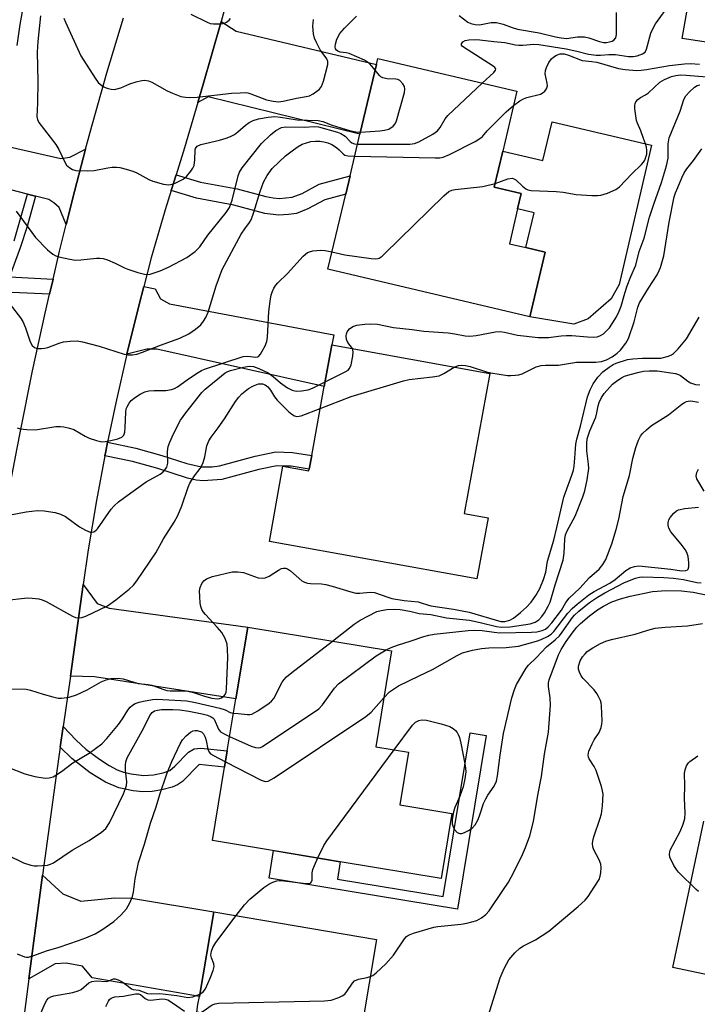
# Model space of a CAD drawing. Units: inches. Extents: x 1291759 to 1297759, y 477452 to 481452.
# Drawn here: x 1294116 to 1294288, y 478897 to 479148 of the extents above; entities that cross this region are included whole.
import ezdxf

# ---------------------------------------------------------------- set-up
doc = ezdxf.new("R2010")
doc.units = ezdxf.units.IN
doc.header["$MEASUREMENT"] = 0
for name, color, linetype in [('BLDG-Footprint', 5, 'Continuous'), ('CULTRL-Pad', 6, 'Continuous'), ('TRANS-Driveway', 251, 'Continuous'), ('TRANS-Non Street Sidewalk', 7, 'Continuous'), ('TRANS-Road', 130, 'Continuous'), ('Undefined', 1, 'Continuous')]:
    doc.layers.add(name, color=color, linetype=linetype)

msp = doc.modelspace()

# ---------------------------------------------------------------- linework, layer by layer
at = {"layer": 'BLDG-Footprint'}
for points, elevation in [([(1294249.71, 479088.79), (1294245.8, 479072.33), (1294194.36, 479084.52), (1294198.88, 479103.59), (1294199.99, 479108.26), (1294202.51, 479118.9), (1294206.72, 479136.66), (1294207.08, 479138.19), (1294242.49, 479129.8), (1294238.88, 479114.58), (1294236.7, 479105.37), (1294243.6, 479103.73), (1294242.68, 479099.86), (1294240.57, 479090.96), (1294244.75, 479089.97)], 269.14), ([(1294235.56, 479057.89), (1294229.09, 479022.22), (1294235.14, 479021.13), (1294232.31, 479005.54), (1294179.43, 479015.12), (1294182.89, 479034.29), (1294189.51, 479033.06), (1294189.59, 479033.51), (1294190.22, 479036.97), (1294193.41, 479054.58), (1294195.33, 479065.18)], 274.45), ([(1294225.95, 478945.74), (1294223.22, 478929.24), (1294197.51, 478933.49), (1294193.44, 478934.16), (1294164.93, 478938.87), (1294168.02, 478957.58), (1294168.7, 478961.7), (1294170.89, 478974.95), (1294173.92, 478993.26), (1294210.56, 478987.21), (1294206.52, 478962.76), (1294214.89, 478961.38), (1294212.67, 478947.94)], 281.91), ([(1294213.5, 478876.26), (1294210.86, 478860.75), (1294168.91, 478867.88), (1294172.3, 478887.81), (1294167.79, 478888.57), (1294168.68, 478893.81), (1294166.48, 478894.18), (1294160.92, 478895.13), (1294161.25, 478897.08), (1294161.6, 478899.13), (1294165.27, 478920.71), (1294206.74, 478913.66), (1294202.95, 478891.37), (1294207.67, 478890.57), (1294205.47, 478877.62)], 286.66)]:
    msp.add_lwpolyline(points, close=True, dxfattribs=dict(at, elevation=elevation))
at = {"layer": 'CULTRL-Pad'}
msp.add_lwpolyline([(1294276.81, 479116.04), (1294268.52, 479080.6), (1294266.46, 479076.89), (1294260.6, 479071.79), (1294257, 479070.45), (1294245.8, 479072.33), (1294249.71, 479088.79), (1294244.75, 479089.97), (1294246.86, 479098.86), (1294242.68, 479099.85), (1294243.6, 479103.73), (1294236.7, 479105.37), (1294238.88, 479114.58), (1294249.11, 479112.16), (1294251.46, 479122.05)], close=True, dxfattribs=at)
msp.add_polyline3d([(1294293.01, 479190.87, 0), (1294321, 479187, 0), (1294314.11, 479138.77, 0), (1294284.62, 479143.29, 0)], close=True, dxfattribs=at)
msp.add_polyline3d([(1294301.18, 478902.53, 0), (1294282.19, 478906.55, 0), (1294290.08, 478943.8, 0)], dxfattribs=at)
at = {"layer": 'TRANS-Driveway'}
for points in [[(1294161.25, 479126.97), (1294162.52, 479131.29), (1294167.08, 479147.21), (1294167.19, 479147.61), (1294171.02, 479145.09), (1294206.72, 479136.66), (1294202.51, 479118.9), (1294163.86, 479128.42)], [(1294132.63, 479115.03), (1294129.81, 479104.26), (1294127.68, 479095.87), (1294125.93, 479100.17), (1294124.57, 479101.37), (1294123.29, 479102.21), (1294119.84, 479103.1), (1294117.85, 479103.62), (1294084.09, 479112.35), (1294085.9, 479121.84), (1294126.29, 479112.66), (1294128.63, 479113.04)], [(1294143.09, 479062.79), (1294146.15, 479075.11), (1294147.42, 479080.04), (1294150.39, 479079.44), (1294151.72, 479076.92), (1294153.97, 479075.61), (1294195.87, 479067.77), (1294195.33, 479065.18), (1294193.41, 479054.58), (1294150.8, 479064.1), (1294148.26, 479064.09)], [(1294128.76, 478980.74), (1294132.02, 479004.13), (1294135.55, 478999.29), (1294138.61, 478998.11), (1294173.92, 478993.26), (1294170.89, 478974.95), (1294134.88, 478980.56)], [(1294118.18, 478903.68), (1294120.7, 478923.01), (1294121.65, 478930.08), (1294126.87, 478925.33), (1294131.42, 478923.45), (1294140.09, 478924.24), (1294144.32, 478924.18), (1294165.27, 478920.71), (1294161.6, 478899.13), (1294134.26, 478903.87), (1294131.8, 478906.83), (1294127.68, 478907.65), (1294124.88, 478907.45)]]:
    msp.add_lwpolyline(points, close=True, dxfattribs=at)
at = {"layer": 'TRANS-Non Street Sidewalk'}
for points in [[(1294154.4, 479104.51), (1294155.66, 479108.55), (1294161.87, 479106.68), (1294171.24, 479104.94), (1294178.51, 479102.97), (1294180.37, 479102.62), (1294182.06, 479102.52), (1294185.22, 479102.83), (1294187.77, 479103.8), (1294192.11, 479106.17), (1294199.99, 479108.26), (1294198.88, 479103.59), (1294193.54, 479102.18), (1294189.23, 479099.83), (1294186.39, 479098.69), (1294184.32, 479098.38), (1294181.8, 479098.24), (1294178.29, 479098.7), (1294170.39, 479100.79), (1294160.87, 479102.57)], [(1294137.54, 479036.95), (1294137.74, 479037.98), (1294138.23, 479040.4), (1294145.43, 479038.9), (1294152.04, 479037.01), (1294158.4, 479034.95), (1294162.14, 479034.11), (1294164.83, 479034.13), (1294166.76, 479034.33), (1294175.86, 479036.86), (1294181.09, 479037.89), (1294185.34, 479037.77), (1294190.22, 479036.98), (1294189.59, 479033.51), (1294184.96, 479034.27), (1294182.89, 479034.29), (1294181.36, 479034.38), (1294176.73, 479033.44), (1294167.36, 479030.86), (1294162.58, 479030.56), (1294160.8, 479030.75), (1294158.6, 479031.24), (1294151.01, 479033.65), (1294144.55, 479035.49)], [(1294126.17, 478962.66), (1294126.92, 478967.92), (1294130.22, 478964.47), (1294132.67, 478962.19), (1294136.2, 478959.58), (1294138.6, 478958.02), (1294140.68, 478956.89), (1294142.26, 478956.27), (1294144.21, 478955.84), (1294147.39, 478955.49), (1294149.94, 478955.59), (1294152.35, 478956.13), (1294154.06, 478956.76), (1294155.36, 478957.79), (1294158.81, 478961.37), (1294160.26, 478962.28), (1294161.97, 478962.41), (1294168.7, 478961.7), (1294168.02, 478957.58), (1294161.58, 478958.26), (1294157.28, 478953.93), (1294156.04, 478953.1), (1294154.71, 478952.51), (1294152.04, 478951.76), (1294149.56, 478951.35), (1294147.21, 478951.33), (1294144.75, 478951.55), (1294141.09, 478952.27), (1294137.73, 478953.72), (1294133.83, 478956.15), (1294129.13, 478959.75)], [(1294234.66, 478965.65), (1294227.37, 478921.41), (1294179.4, 478929.29), (1294180.5, 478936.3), (1294193.44, 478934.16), (1294197.51, 478933.49), (1294196.82, 478929.07), (1294223.71, 478924.65), (1294230.58, 478966.32)]]:
    msp.add_lwpolyline(points, close=True, dxfattribs=at)
msp.add_lwpolyline([(1294114.44, 479091.68), (1294117.85, 479103.62), (1294119.84, 479103.1), (1294117.71, 479095.39), (1294116, 479089.91), (1294113.24, 479082.49), (1294124.33, 479081.96), (1294123.43, 479078.11), (1294113.9, 479078.54)], dxfattribs=at)
at = {"layer": 'TRANS-Road'}
for points in [[(1294171.43, 479163.2), (1294167.19, 479147.61), (1294167.08, 479147.21), (1294162.52, 479131.29), (1294161.25, 479126.97), (1294157.8, 479115.4), (1294155.66, 479108.55), (1294154.4, 479104.51), (1294152.86, 479099.59), (1294149.37, 479087.39), (1294147.42, 479080.04), (1294146.15, 479075.11), (1294143.09, 479062.79), (1294140.29, 479050.42), (1294138.23, 479040.4), (1294137.74, 479037.98), (1294137.54, 479036.95), (1294135.4, 479025.51), (1294133.31, 479012.99), (1294132.02, 479004.13), (1294128.76, 478980.74), (1294126.92, 478967.92), (1294126.17, 478962.66), (1294125.13, 478955.45), (1294121.65, 478930.08), (1294120.7, 478923.01), (1294118.18, 478903.68), (1294116.48, 478890.54)], [(1294092.7, 478884.6), (1294094.04, 478899.3), (1294095.16, 478914.01), (1294098.55, 478938.25), (1294102.37, 478965.59), (1294105.93, 478991.08), (1294106.99, 478996.55), (1294107.42, 478998.78), (1294107.84, 479000.91), (1294109.84, 479011.2), (1294115.21, 479038.87), (1294116.05, 479043.18), (1294119.12, 479058.53), (1294122.3, 479073.23), (1294123.43, 479078.11), (1294124.33, 479081.96), (1294125.98, 479089.08), (1294127.68, 479095.87), (1294129.81, 479104.26), (1294132.63, 479115.03), (1294133.79, 479119.4), (1294138.05, 479134.47), (1294142.25, 479148.5)]]:
    msp.add_lwpolyline(points, dxfattribs=at)
at = {"layer": 'Undefined'}
for points, elevation in [([(1294233.64, 479131.9), (1294236.58, 479134.63), (1294237.04, 479135.18), (1294237.11, 479135.56), (1294236.89, 479135.87), (1294236.41, 479136.24), (1294229.79, 479140.42), (1294228.65, 479141.25), (1294228.38, 479141.59), (1294228.35, 479141.93), (1294228.71, 479142.41), (1294229.31, 479142.79), (1294230.26, 479142.94), (1294231.89, 479142.98), (1294233.06, 479142.92), (1294236.63, 479142.49), (1294239.38, 479142.28), (1294242.14, 479141.65), (1294242.94, 479141.55), (1294244.02, 479141.55), (1294246.84, 479141.83), (1294248.1, 479141.77), (1294255.01, 479140.62), (1294257.72, 479140.05), (1294260.75, 479139.3), (1294262.72, 479139.02), (1294263.78, 479139), (1294265.92, 479139.16), (1294267.62, 479139.15), (1294270.94, 479138.7), (1294272.1, 479138.64), (1294273.15, 479138.81), (1294274.49, 479139.32), (1294275.14, 479139.8), (1294275.53, 479140.5), (1294276.63, 479144.59), (1294277.25, 479146.07), (1294277.76, 479147), (1294283.49, 479154.88)], 266), ([(1294116.81, 479152.05), (1294115.88, 479146.82), (1294115.11, 479141.47)], 266), ([(1294227.78, 479149.11), (1294229.99, 479147.38), (1294230.76, 479147.05), (1294231.85, 479146.79), (1294232.95, 479146.77), (1294235.93, 479147.31), (1294237.29, 479147.33), (1294238.99, 479146.95), (1294241.32, 479146.06), (1294242.62, 479145.67), (1294248.16, 479144.71), (1294252.35, 479143.69), (1294253.75, 479143.42), (1294255.16, 479143.3), (1294257.94, 479143.67), (1294259.71, 479143.7), (1294260.82, 479143.46), (1294263.5, 479142.47), (1294264.57, 479142.25), (1294265.33, 479142.26), (1294266.04, 479142.38), (1294266.75, 479142.61), (1294267.18, 479142.87), (1294267.68, 479143.47), (1294267.88, 479144.26), (1294267.82, 479149.91)], 264), ([(1294121.17, 479149.02), (1294120.42, 479142.48), (1294120.3, 479139.75), (1294120.49, 479132.41), (1294120.39, 479126.75), (1294120.23, 479123.41), (1294120.34, 479122.6), (1294120.68, 479121.86), (1294125.07, 479116.27), (1294125.83, 479114.94), (1294127.3, 479111.71), (1294127.79, 479111.01), (1294128.62, 479110.29), (1294129.32, 479109.88), (1294130.11, 479109.64), (1294133.04, 479109.53), (1294134.8, 479109.62), (1294138.26, 479110.29), (1294139.38, 479110.43), (1294140.49, 479110.46), (1294141.33, 479110.35), (1294143, 479109.98), (1294144.64, 479109.48), (1294145.67, 479109), (1294148.7, 479107.35), (1294149.74, 479106.88), (1294152.49, 479106.1), (1294153.87, 479105.95), (1294154.67, 479106.11), (1294155.47, 479106.4), (1294157.51, 479107.39), (1294158.37, 479108.13), (1294159.46, 479109.47), (1294159.93, 479110.18), (1294160.26, 479110.93), (1294160.45, 479112.3), (1294160.52, 479114.81), (1294160.64, 479115.27), (1294161.05, 479115.79), (1294161.96, 479116.21), (1294166.73, 479117.37), (1294168.45, 479117.86), (1294169.56, 479118.27), (1294170.53, 479118.83), (1294171.44, 479119.47), (1294173.37, 479121.2), (1294174.26, 479121.84), (1294175.28, 479122.33), (1294176.64, 479122.77), (1294179.12, 479123.23), (1294180.8, 479123.35), (1294182.25, 479123.23), (1294186.55, 479122.56), (1294191.88, 479122.39), (1294193.02, 479122.12), (1294195.46, 479121.2), (1294199.88, 479119.85), (1294201.48, 479119.47), (1294202.62, 479119.38)], 264), ([(1294127.12, 479148.48), (1294127.54, 479147.42), (1294131.44, 479138.85), (1294135.03, 479133.12), (1294135.87, 479132.08), (1294136.88, 479131.17), (1294137.57, 479130.76), (1294138.35, 479130.48), (1294139.16, 479130.31), (1294139.97, 479130.3), (1294141.58, 479130.7), (1294143.93, 479131.68), (1294145.55, 479132.23), (1294146.92, 479132.58), (1294147.71, 479132.64), (1294148.68, 479132.48), (1294149.49, 479132.14), (1294153.4, 479129.96), (1294154.73, 479129.29), (1294156.92, 479128.5), (1294158.04, 479128.27), (1294159.14, 479128.21), (1294161.07, 479128.27), (1294169.78, 479129.29), (1294172.01, 479129.45), (1294173.4, 479129.47), (1294173.94, 479129.41), (1294174.74, 479129.19), (1294177.58, 479128.02), (1294178.67, 479127.65), (1294180.37, 479127.28), (1294181.79, 479127.15), (1294182.92, 479127.26), (1294186.31, 479128.06), (1294188.82, 479128.44), (1294189.64, 479128.67), (1294190.62, 479129.19), (1294191.55, 479129.83), (1294192.19, 479130.36), (1294192.69, 479131.01), (1294193.21, 479132.35), (1294194.33, 479136.62), (1294194.33, 479137.43), (1294194.08, 479138.08), (1294192.41, 479140.39), (1294191.42, 479142.24), (1294190.94, 479143.32), (1294190.66, 479144.42), (1294190.54, 479146.38), (1294190.58, 479147.22), (1294190.71, 479148.06)], 262), ([(1294159.44, 479149.5), (1294163.58, 479147.43), (1294164.37, 479147.12), (1294165.2, 479146.96), (1294167.19, 479147), (1294168, 479147.19), (1294168.5, 479147.44), (1294169.17, 479147.96), (1294169.57, 479148.38)], 260), ([(1294206.37, 479135.21), (1294205.55, 479136.25), (1294204.94, 479136.86), (1294203.64, 479137.72), (1294199.8, 479139.46), (1294199.03, 479139.63), (1294197.47, 479139.78), (1294196.84, 479140.02), (1294196.52, 479140.29), (1294196.31, 479140.66), (1294196.22, 479141.11), (1294196.24, 479141.85), (1294196.6, 479143.13), (1294197.42, 479144.57), (1294198.56, 479145.87), (1294201.6, 479148.93)], 264), ([(1294241.63, 479126.17), (1294243.21, 479127.39), (1294244.13, 479127.92), (1294245.05, 479128.26), (1294248.47, 479129.11), (1294249.18, 479129.46), (1294249.57, 479129.81), (1294250.01, 479130.46), (1294250.25, 479131.18), (1294250.2, 479131.88), (1294249.69, 479134.27), (1294249.78, 479135.07), (1294250.05, 479135.86), (1294250.65, 479137.14), (1294251.3, 479138.04), (1294251.91, 479138.56), (1294252.58, 479139), (1294253.52, 479139.34), (1294254.49, 479139.32), (1294255.59, 479139.05), (1294259.11, 479137.67), (1294261.58, 479137.42), (1294262.85, 479137.19), (1294268.38, 479135.59), (1294270.07, 479135.34), (1294272.94, 479135.12), (1294274.12, 479135.17), (1294275.53, 479135.36), (1294281.36, 479136.36), (1294285.21, 479136.82), (1294286.69, 479136.9), (1294289.01, 479136.7)], 268), ([(1294202.62, 479119.38), (1294207.61, 479119.72), (1294208.8, 479119.86), (1294209.87, 479120.19), (1294210.99, 479120.91), (1294211.49, 479121.51), (1294211.82, 479122.29), (1294213.85, 479129.54), (1294213.98, 479130.32), (1294213.87, 479131.06), (1294213.45, 479131.74), (1294212.66, 479132.52), (1294212.19, 479132.78), (1294211.68, 479132.89), (1294209.43, 479132.95), (1294208.33, 479133.22), (1294207.87, 479133.49), (1294207.48, 479133.85), (1294206.37, 479135.21)], 264), ([(1294236.92, 479106.29), (1294240.22, 479107.46), (1294241.25, 479107.63), (1294241.73, 479107.52), (1294242.18, 479107.24), (1294243.9, 479105.66), (1294244.8, 479104.97), (1294245.29, 479104.72), (1294246.1, 479104.53), (1294252.51, 479104.31), (1294254.25, 479104.08), (1294257.59, 479103.47), (1294261.6, 479103.26), (1294263.03, 479103.23), (1294263.87, 479103.31), (1294265.53, 479103.83), (1294267.66, 479104.78), (1294268.59, 479105.43), (1294271.77, 479108.74), (1294274.23, 479111.11), (1294274.76, 479111.75), (1294275.04, 479112.23), (1294275.35, 479113.01), (1294275.55, 479113.81), (1294275.57, 479114.68), (1294275.47, 479115.55), (1294275.25, 479116.4), (1294274.77, 479117.8), (1294274.03, 479119.73), (1294273.17, 479121.67), (1294272.94, 479122.39), (1294272.55, 479125.31), (1294272.53, 479126.16), (1294272.6, 479126.69), (1294272.8, 479127.15), (1294273.31, 479127.71), (1294273.95, 479128.19), (1294275.27, 479128.91), (1294275.97, 479129.4), (1294278.88, 479132.14), (1294280.08, 479132.82), (1294281.89, 479133.57), (1294283, 479133.84), (1294284.19, 479133.97), (1294285.64, 479133.95), (1294290.84, 479133.51)], 270), ([(1294200.57, 479064.23), (1294199.43, 479065.81), (1294199.09, 479066.54), (1294199.01, 479067.52), (1294199.09, 479068.01), (1294199.27, 479068.47), (1294199.89, 479069.29), (1294200.71, 479069.89), (1294201.74, 479070.2), (1294203.73, 479070.45), (1294205.19, 479070.51), (1294206.97, 479070.43), (1294211.03, 479069.59), (1294215.8, 479069.14), (1294218.77, 479068.64), (1294225, 479068.22), (1294226.67, 479067.99), (1294229.34, 479067.49), (1294230.5, 479067.38), (1294232.12, 479067.56), (1294237.02, 479068.47), (1294238.19, 479068.56), (1294239.3, 479068.41), (1294242.6, 479067.67), (1294247.9, 479067.03), (1294250.51, 479067.06), (1294253.75, 479067.52), (1294255.08, 479067.6), (1294256.5, 479067.55), (1294260.48, 479067.2), (1294262.12, 479067.16), (1294262.9, 479067.23), (1294263.64, 479067.46), (1294264.53, 479068.03), (1294265.35, 479068.74), (1294266.08, 479069.56), (1294266.88, 479070.72), (1294267.83, 479072.32), (1294268.56, 479073.77), (1294269.03, 479075.05), (1294269.96, 479078.39), (1294270.57, 479080.25), (1294271.47, 479082.61), (1294272.76, 479085.49), (1294273.66, 479088.95), (1294274.87, 479092.37), (1294276.23, 479097.71), (1294277.34, 479101.02), (1294279.35, 479106.56), (1294280.58, 479110.81), (1294280.99, 479112.8), (1294281.02, 479116.44), (1294281.3, 479117.93), (1294284.11, 479124.7), (1294285.02, 479127.72), (1294285.5, 479128.63), (1294286.44, 479129.68), (1294287.69, 479130.83), (1294288.38, 479131.24), (1294289.11, 479131.41)], 272), ([(1294201.91, 479116.36), (1294215.25, 479116.35), (1294216.4, 479116.49), (1294217.47, 479116.91), (1294221.09, 479118.89), (1294222.25, 479119.73), (1294222.92, 479120.6), (1294224.22, 479122.77), (1294224.92, 479123.67), (1294233.64, 479131.9)], 266), ([(1294201.18, 479113.3), (1294221.7, 479112.84), (1294222.88, 479112.88), (1294223.72, 479113.04), (1294225.31, 479113.73), (1294231.83, 479117.05), (1294233.32, 479117.93), (1294233.72, 479118.29), (1294234.94, 479119.74), (1294236.58, 479121.45), (1294239.75, 479124.56), (1294241.63, 479126.17)], 268), ([(1294114.91, 479099.24), (1294119.86, 479092.56), (1294122.94, 479089.4), (1294124.26, 479088.27), (1294125.01, 479087.89), (1294125.82, 479087.65), (1294128.61, 479087.03), (1294130.02, 479086.8), (1294131.44, 479086.82), (1294135.42, 479087.27), (1294136.25, 479087.28), (1294137.08, 479087.17), (1294138.2, 479086.82), (1294140.13, 479086.04), (1294142.54, 479084.79), (1294143.36, 479084.45), (1294145.91, 479083.62), (1294147.63, 479083.18), (1294148.2, 479083.13), (1294149.06, 479083.24), (1294151.62, 479084.04), (1294153.78, 479084.99), (1294158.45, 479087.46), (1294160.57, 479088.97), (1294161.7, 479090.19), (1294163.8, 479093.11), (1294168.41, 479098.92), (1294169.29, 479100.23), (1294169.97, 479102.02), (1294171.51, 479108.3), (1294171.86, 479109.17), (1294172.54, 479110.33), (1294177.44, 479116.5), (1294179.72, 479118.75), (1294181.07, 479119.8), (1294182.55, 479120.57), (1294183.66, 479120.78), (1294188.27, 479120.67), (1294190.91, 479120.81), (1294191.95, 479120.74), (1294196.75, 479119.36), (1294197.68, 479119.02), (1294198.74, 479118.36), (1294200.01, 479117.02), (1294200.41, 479116.71), (1294201.13, 479116.44), (1294201.91, 479116.36)], 266), ([(1294113.38, 479075.44), (1294116.02, 479072.08), (1294116.63, 479071.15), (1294117.34, 479069.54), (1294118.55, 479065.95), (1294119.06, 479065.05), (1294119.59, 479064.55), (1294120.05, 479064.37), (1294120.55, 479064.28), (1294121.36, 479064.25), (1294122.18, 479064.33), (1294123.05, 479064.56), (1294125.87, 479065.61), (1294127.02, 479065.96), (1294128.73, 479066.17), (1294130.47, 479066.18), (1294131.87, 479065.92), (1294136.06, 479064.85), (1294142.43, 479062.82), (1294143.5, 479062.64), (1294144.55, 479062.61), (1294145.71, 479062.84), (1294147.12, 479063.29), (1294151.69, 479065.14), (1294156.64, 479066.91), (1294158.9, 479068.01), (1294160.59, 479069.19), (1294161.94, 479070.31), (1294162.68, 479071.19), (1294163.28, 479072.18), (1294163.82, 479073.52), (1294165.89, 479080.24), (1294167.43, 479084.43), (1294172.28, 479093.39), (1294173.18, 479094.77), (1294174.41, 479096.36), (1294174.83, 479097.09), (1294175.52, 479099.01), (1294177.07, 479104.25), (1294177.95, 479106.62), (1294178.85, 479108.37), (1294180.16, 479110.11), (1294183.57, 479113.34), (1294185.57, 479114.91), (1294186.79, 479115.73), (1294187.81, 479116.3), (1294188.89, 479116.71), (1294190.02, 479116.99), (1294191.18, 479117.11), (1294192.25, 479117.1), (1294193.27, 479116.94), (1294194.31, 479116.65), (1294195.32, 479116.23), (1294196.55, 479115.48), (1294197.2, 479114.93), (1294198.2, 479113.84), (1294198.63, 479113.56), (1294199.42, 479113.38), (1294201.18, 479113.3)], 268), ([(1294226.51, 479059.53), (1294227.61, 479059.93), (1294228.37, 479060.01), (1294229.4, 479059.97), (1294230.61, 479059.71), (1294234.72, 479058.35), (1294235.83, 479058.06), (1294240.12, 479057.4), (1294240.98, 479057.36), (1294242.15, 479057.44), (1294243.02, 479057.56), (1294243.84, 479057.79), (1294247.39, 479059.56), (1294248.68, 479059.95), (1294249.76, 479060.05), (1294253.08, 479060.03), (1294257.7, 479060.78), (1294262.58, 479060.81), (1294264.03, 479060.94), (1294265.3, 479061.38), (1294266.73, 479062.13), (1294268.05, 479063.04), (1294268.84, 479063.81), (1294270.23, 479065.58), (1294270.92, 479066.82), (1294272.32, 479071.07), (1294273.31, 479074.82), (1294273.75, 479075.9), (1294275.98, 479079.68), (1294278.18, 479083.07), (1294278.73, 479084.1), (1294279.05, 479084.9), (1294279.93, 479087.91), (1294281.24, 479096.47), (1294282.58, 479102.87), (1294282.9, 479103.92), (1294283.44, 479105.29), (1294284.47, 479107.74), (1294285.13, 479109.06), (1294285.77, 479110.03), (1294287.44, 479112.17), (1294289.6, 479115.17)], 274), ([(1294195.39, 479088.86), (1294198.63, 479088.16), (1294205.34, 479087.2), (1294206.48, 479087.12), (1294207.03, 479087.19), (1294207.43, 479087.32), (1294208.14, 479087.78), (1294208.79, 479088.37), (1294223.84, 479103.18), (1294225.18, 479104.29), (1294225.95, 479104.61), (1294226.79, 479104.77), (1294233.78, 479105.54), (1294236.92, 479106.29)], 270), ([(1294115.16, 479044.08), (1294115.94, 479043.81), (1294117.62, 479043.6), (1294119.88, 479043.52), (1294125.01, 479044.37), (1294126.2, 479044.42), (1294127.08, 479044.34), (1294128.5, 479043.99), (1294129.6, 479043.58), (1294132.5, 479041.92), (1294133.52, 479041.44), (1294135.42, 479040.82), (1294136.79, 479040.52), (1294137.64, 479040.53), (1294139.09, 479040.81), (1294140.81, 479041.26), (1294141.84, 479041.69), (1294142.34, 479042.22), (1294142.59, 479042.97), (1294142.7, 479044.13), (1294142.84, 479048.02), (1294143, 479048.88), (1294143.19, 479049.39), (1294143.73, 479050.34), (1294144.26, 479050.97), (1294145.33, 479051.86), (1294146.49, 479052.64), (1294147.74, 479053.23), (1294148.77, 479053.47), (1294150.13, 479053.59), (1294153.08, 479053.53), (1294154.47, 479053.81), (1294155.26, 479054.09), (1294156, 479054.46), (1294158.46, 479056.24), (1294160.9, 479057.88), (1294162.15, 479058.63), (1294162.95, 479058.98), (1294172.76, 479062.22), (1294173.96, 479062.31), (1294176.03, 479062.05), (1294176.47, 479062.13), (1294176.68, 479062.25), (1294177.19, 479062.83), (1294177.64, 479063.57), (1294178.33, 479064.91), (1294178.76, 479066.01), (1294178.95, 479067.17), (1294179.33, 479073.69), (1294179.69, 479076.95), (1294179.87, 479077.82), (1294180.15, 479078.63), (1294180.61, 479079.65), (1294181.05, 479080.37), (1294181.59, 479081), (1294184.03, 479083.34), (1294188.07, 479087.83), (1294189.12, 479088.7), (1294189.64, 479088.91), (1294190.48, 479089.11), (1294192.53, 479089.33), (1294193.69, 479089.22), (1294195.39, 479088.86)], 270), ([(1294113.76, 478977.57), (1294117.47, 478977.42), (1294118.57, 478977.19), (1294121.79, 478976.15), (1294124.27, 478975.47), (1294125.66, 478975.17), (1294126.49, 478975.12), (1294128.43, 478975.43), (1294130.35, 478975.98), (1294133.01, 478977.28), (1294136.62, 478979.3), (1294137.87, 478979.82), (1294139.17, 478980.16), (1294140.93, 478980.24), (1294142.2, 478980.06), (1294146.03, 478978.91), (1294148.57, 478978.66), (1294149.52, 478978.48), (1294152.54, 478977.33), (1294153.33, 478977.12), (1294154.13, 478977.04), (1294156.97, 478977.04), (1294158.65, 478976.93), (1294160.07, 478976.6), (1294162.89, 478975.66), (1294164.79, 478975.13), (1294166.2, 478975.01), (1294166.75, 478975.09), (1294167.23, 478975.27), (1294167.86, 478975.7), (1294168.15, 478976.08), (1294168.41, 478976.73), (1294168.55, 478977.5), (1294168.86, 478985.51), (1294168.81, 478987.54), (1294168.65, 478988.96), (1294168.18, 478990.34), (1294167.29, 478991.89), (1294166.13, 478993.26), (1294163.19, 478996.44), (1294162.65, 478997.1), (1294162.23, 478997.77), (1294161.97, 478998.48), (1294161.83, 478999.33), (1294161.69, 479001.08), (1294161.68, 479002.53), (1294161.84, 479003.37), (1294162.27, 479004.41), (1294162.74, 479005.08), (1294163.39, 479005.55), (1294164.97, 479006.17), (1294169.98, 479007.34), (1294171.39, 479007.37), (1294172.83, 479007.18), (1294176.59, 479005.86), (1294177.63, 479005.72), (1294178.39, 479005.85), (1294179.37, 479006.21), (1294181.79, 479007.79), (1294182.53, 479008.18), (1294183.04, 479008.3), (1294183.58, 479008.28), (1294184.09, 479008.11), (1294184.79, 479007.64), (1294187.73, 479005.09), (1294188.42, 479004.69), (1294189.13, 479004.45), (1294189.89, 479004.36), (1294192.71, 479004.27), (1294193.8, 479004.12), (1294195.45, 479003.7), (1294200.16, 479002.25), (1294201.42, 479001.95), (1294202.48, 479001.92), (1294205.11, 479002.13), (1294206.25, 479002.05), (1294209.63, 479000.88), (1294210.67, 479000.58), (1294213.74, 479000.08), (1294217.3, 478999.68), (1294218.08, 478999.49), (1294219.71, 478998.91), (1294220.58, 478998.71), (1294226.31, 478997.81), (1294230.32, 478997.06), (1294238.4, 478994.73), (1294239.39, 478994.67), (1294240.67, 478995.01), (1294241.63, 478995.57), (1294243.4, 478997), (1294244.91, 478998.31), (1294246.12, 478999.59), (1294247.28, 479001.29), (1294248.32, 479003.08), (1294249.27, 479005.41), (1294249.83, 479007.25), (1294250.32, 479010.06), (1294251.89, 479015.45), (1294252.7, 479018.69), (1294254.42, 479026.35), (1294254.83, 479027.6), (1294256.49, 479031.95), (1294256.88, 479033.26), (1294257.07, 479034.29), (1294257.28, 479036.29), (1294257.48, 479039.86), (1294257.72, 479041.18), (1294258.69, 479044.46), (1294260.47, 479051.94), (1294261.15, 479053.77), (1294261.94, 479055.25), (1294263.07, 479056.92), (1294264.39, 479058.3), (1294265.98, 479059.53), (1294266.98, 479060.16), (1294267.78, 479060.53), (1294270.63, 479061.43), (1294272.02, 479061.67), (1294274.5, 479061.83), (1294278.12, 479061.76), (1294279.11, 479061.82), (1294281.08, 479062.32), (1294281.87, 479062.65), (1294282.34, 479062.96), (1294283.57, 479064.2), (1294285.65, 479066.72), (1294288.94, 479072.22)], 276), ([(1294193.63, 479055.78), (1294198.76, 479058.31), (1294199.48, 479058.77), (1294199.87, 479059.15), (1294200.29, 479060.12), (1294200.72, 479062.34), (1294200.78, 479063.43), (1294200.57, 479064.23)], 272), ([(1294113.52, 479021.89), (1294117.5, 479022.64), (1294120.36, 479023), (1294122.06, 479022.91), (1294124.86, 479022.47), (1294126.2, 479022.04), (1294127.47, 479021.42), (1294131.11, 479018.83), (1294132.58, 479017.96), (1294133.82, 479017.48), (1294134.3, 479017.44), (1294134.73, 479017.55), (1294135.33, 479017.93), (1294135.69, 479018.31), (1294139.13, 479023.3), (1294139.9, 479024.17), (1294140.98, 479025.16), (1294142.58, 479026.42), (1294148.03, 479030.26), (1294151.65, 479032.21), (1294152.34, 479032.76), (1294152.93, 479033.39), (1294153.32, 479034.06), (1294153.56, 479035.04), (1294153.5, 479038.02), (1294153.68, 479039.27), (1294154.08, 479040.37), (1294155.04, 479042.53), (1294156.82, 479045.98), (1294158.14, 479047.9), (1294162.2, 479053.02), (1294163.09, 479053.88), (1294168.22, 479058.02), (1294168.83, 479058.37), (1294169.56, 479058.65), (1294172.89, 479059.52), (1294174.29, 479059.77), (1294175.41, 479059.67), (1294176.76, 479059.17), (1294179.14, 479058.03), (1294180.41, 479057.14), (1294182.24, 479055.55), (1294184.06, 479054.28), (1294185.25, 479053.62), (1294186.27, 479053.4), (1294187.66, 479053.46), (1294189.32, 479053.75), (1294190.42, 479054.19), (1294193.63, 479055.78)], 272), ([(1294192.4, 479048.99), (1294200.29, 479052.01), (1294213.61, 479056.03), (1294215.05, 479056.34), (1294220.97, 479057.02), (1294222.66, 479057.34), (1294223.87, 479057.86), (1294226.51, 479059.53)], 274), ([(1294195.49, 478989.7), (1294201.06, 478993.99), (1294202.6, 478995.03), (1294206.83, 478997.21), (1294207.93, 478997.53), (1294209.34, 478997.72), (1294211.34, 478997.85), (1294212.73, 478997.75), (1294215.23, 478997.34), (1294217.62, 478996.76), (1294220.56, 478996.52), (1294224.57, 478995.61), (1294230.41, 478995.04), (1294233.09, 478994.48), (1294237.27, 478993.41), (1294238.58, 478993.23), (1294240.8, 478993.33), (1294245.84, 478994.09), (1294247.18, 478994.54), (1294248.09, 478995.16), (1294248.87, 478995.96), (1294249.51, 478996.89), (1294250.49, 478998.6), (1294250.93, 478999.62), (1294252.21, 479004.04), (1294254.23, 479010.31), (1294254.52, 479012.13), (1294254.69, 479015.64), (1294254.89, 479016.74), (1294255.33, 479017.77), (1294257.31, 479021.52), (1294259.31, 479026.49), (1294259.83, 479028.03), (1294260.39, 479030.83), (1294260.78, 479033.7), (1294260.74, 479034.82), (1294260.33, 479038.19), (1294260.3, 479040.16), (1294260.42, 479041.28), (1294261.06, 479043.25), (1294262.56, 479046.75), (1294262.87, 479047.87), (1294263.19, 479049.68), (1294263.42, 479050.49), (1294264.01, 479051.81), (1294264.68, 479052.76), (1294266.88, 479055.14), (1294268.19, 479056.2), (1294269.12, 479056.82), (1294269.9, 479057.19), (1294271.3, 479057.64), (1294273.59, 479058.25), (1294274.74, 479058.47), (1294276.19, 479058.55), (1294278.18, 479058.54), (1294282.85, 479057.89), (1294283.65, 479057.64), (1294284.12, 479057.4), (1294286.04, 479055.92), (1294286.73, 479055.52), (1294287.97, 479055.09), (1294289.12, 479054.98)], 278), ([(1294111.8, 479000.07), (1294117.87, 479000.69), (1294119.02, 479000.68), (1294120.72, 479000.44), (1294121.55, 479000.23), (1294122.61, 478999.76), (1294129.25, 478996.05), (1294130.03, 478995.73), (1294130.83, 478995.61), (1294131.64, 478995.68), (1294132.72, 478996.03), (1294138.21, 478998.7), (1294140.32, 479000.24), (1294143.73, 479002.97), (1294144.79, 479003.94), (1294145.66, 479005.06), (1294150.49, 479012.17), (1294152.44, 479015.73), (1294155.17, 479020.01), (1294156.16, 479021.73), (1294157.11, 479024.18), (1294158.72, 479028.9), (1294159.19, 479029.94), (1294160.34, 479031.83), (1294161.78, 479033.7), (1294162.24, 479034.44), (1294162.57, 479035.24), (1294162.96, 479036.65), (1294163.47, 479039.49), (1294164, 479040.75), (1294164.62, 479041.71), (1294166.39, 479044.02), (1294168.03, 479046.33), (1294170.8, 479050.79), (1294171.67, 479051.9), (1294172.45, 479052.71), (1294174.16, 479054.11), (1294175.37, 479054.79), (1294176.65, 479055.23), (1294177.68, 479055.23), (1294178.39, 479055.01), (1294179.03, 479054.53), (1294179.73, 479053.68), (1294180.72, 479051.95), (1294181.44, 479051.07), (1294184.32, 479048.23), (1294185.18, 479047.5), (1294185.87, 479047.08), (1294186.46, 479046.93), (1294187.55, 479047.12), (1294192.4, 479048.99)], 274), ([(1294209.18, 478987.44), (1294210.5, 478988.04), (1294212.08, 478988.64), (1294215.56, 478989.75), (1294218.81, 478990.9), (1294220.09, 478991.25), (1294221.45, 478991.49), (1294230.1, 478992.37), (1294231.73, 478992.46), (1294233.65, 478992.39), (1294236.67, 478991.95), (1294238.1, 478991.83), (1294246.19, 478991.95), (1294247.6, 478992.1), (1294248.96, 478992.38), (1294249.79, 478992.74), (1294250.47, 478993.3), (1294251.4, 478994.38), (1294253.86, 478997.57), (1294254.99, 478999.54), (1294255.78, 479000.6), (1294258.52, 479003.22), (1294260.97, 479005.95), (1294263.48, 479008.07), (1294264.39, 479009.22), (1294265.13, 479010.48), (1294266.7, 479014.52), (1294267.79, 479018.17), (1294268.42, 479020.74), (1294269.59, 479026.52), (1294271.18, 479031.89), (1294272.01, 479036.26), (1294272.74, 479039.04), (1294273.42, 479040.92), (1294273.97, 479041.9), (1294274.47, 479042.58), (1294275.49, 479043.57), (1294276.81, 479044.66), (1294281.07, 479047.37), (1294284.48, 479050.06), (1294285.18, 479050.53), (1294285.67, 479050.76), (1294286.11, 479050.87), (1294286.79, 479050.9), (1294288.76, 479050.61)], 280), ([(1294290.2, 479027.91), (1294288.33, 479031.07), (1294288.15, 479031.8), (1294288.29, 479032.69), (1294288.78, 479033.51)], 282), ([(1294208.59, 478975.28), (1294210.07, 478976.75), (1294212.35, 478978.3), (1294217.58, 478980.89), (1294220.96, 478982.43), (1294227.29, 478986.04), (1294228.6, 478986.69), (1294231.18, 478987.39), (1294233.44, 478987.82), (1294235.34, 478987.95), (1294239.75, 478988.05), (1294242.89, 478988.38), (1294247.52, 478989.68), (1294248.63, 478990.1), (1294250.24, 478990.84), (1294251.18, 478991.47), (1294251.92, 478992.19), (1294255.43, 478996.85), (1294256.54, 478998.01), (1294257.8, 478999.1), (1294260.82, 479001.52), (1294262.2, 479002.38), (1294266.12, 479004.43), (1294267.51, 479005.42), (1294270.23, 479007.68), (1294271.36, 479008.34), (1294272.41, 479008.71), (1294273.53, 479008.85), (1294281.67, 479008.05), (1294284.45, 479007.64), (1294285.5, 479007.69), (1294285.93, 479007.87), (1294286.09, 479008.02), (1294286.3, 479008.66), (1294286.28, 479009.76), (1294286.09, 479011.22), (1294285.75, 479012.3), (1294285.32, 479013.04), (1294284.3, 479014.44), (1294281.71, 479017.58), (1294281.22, 479018.51), (1294281.02, 479019.23), (1294281.01, 479019.89), (1294281.19, 479020.58), (1294281.5, 479021.24), (1294282.45, 479022.34), (1294283.13, 479022.88), (1294283.62, 479023.13), (1294285.23, 479023.49), (1294288.72, 479023.8)], 282), ([(1294211.26, 478961.98), (1294215.88, 478968.3), (1294216.62, 478969.02), (1294217.51, 478969.51), (1294218.24, 478969.66), (1294219.49, 478969.58), (1294223.21, 478968.64), (1294225.37, 478967.9), (1294226.26, 478967.41), (1294226.83, 478966.95), (1294227.28, 478966.4), (1294227.53, 478965.94), (1294227.84, 478965.12), (1294228.23, 478963.69), (1294229.23, 478958.45), (1294229.41, 478957.28), (1294229.45, 478956.4), (1294229.25, 478954.63), (1294228.83, 478952.6), (1294227.95, 478950.22), (1294226.71, 478947.31), (1294226.35, 478946.21), (1294225.99, 478944.24), (1294226.04, 478943.15), (1294226.24, 478942.38), (1294226.6, 478941.68), (1294227.31, 478940.94), (1294227.94, 478940.65), (1294228.42, 478940.67), (1294229.17, 478940.92), (1294230.17, 478941.44), (1294231.12, 478942.06), (1294231.84, 478942.86), (1294232.64, 478944.26), (1294233.16, 478945.66), (1294234.01, 478948.32), (1294234.54, 478949.53), (1294235.09, 478950.47), (1294236.67, 478952.75), (1294237.25, 478953.97), (1294237.55, 478955.38), (1294238.22, 478960.66), (1294239.09, 478966.13), (1294241.2, 478975.24), (1294241.85, 478977.37), (1294242.38, 478978.65), (1294244.84, 478982.79), (1294245.46, 478983.61), (1294247.5, 478985.56), (1294250.01, 478988.28), (1294252.26, 478990.05), (1294253.3, 478991.05), (1294254.04, 478991.94), (1294256.64, 478995.73), (1294257.19, 478996.33), (1294258.3, 478997.33), (1294260.96, 478999.52), (1294263.02, 479000.92), (1294264.91, 479002.03), (1294269.88, 479004.65), (1294272.72, 479005.75), (1294273.75, 479005.99), (1294274.55, 479006.06), (1294279.88, 479005.92), (1294282.35, 479005.74), (1294284.91, 479005.4), (1294288.31, 479004.61), (1294289.44, 479004.52)], 284), ([(1294205.13, 478904.2), (1294205.76, 478904.5), (1294206.66, 478905.15), (1294209.14, 478907.47), (1294211.07, 478909.71), (1294213.82, 478913.86), (1294214.35, 478914.41), (1294214.91, 478914.77), (1294216.18, 478915.27), (1294221.34, 478916.8), (1294222.38, 478916.98), (1294228.28, 478917.6), (1294229.73, 478917.85), (1294232.27, 478918.49), (1294233.5, 478919.15), (1294234.59, 478920.02), (1294235.43, 478921), (1294238.94, 478926.13), (1294240.33, 478928.3), (1294241.03, 478929.56), (1294243.63, 478934.75), (1294244.72, 478937.11), (1294245.81, 478940.05), (1294246.72, 478943.75), (1294247.79, 478950.48), (1294248.75, 478955.24), (1294249.5, 478960.86), (1294250.57, 478966.53), (1294251.02, 478973.34), (1294250.93, 478975.24), (1294250.53, 478978.17), (1294250.56, 478979.06), (1294250.72, 478979.85), (1294253.11, 478986.22), (1294253.76, 478987.6), (1294255.01, 478989.56), (1294256.59, 478991.72), (1294257.77, 478993.23), (1294258.71, 478994.22), (1294261.02, 478996.17), (1294263.03, 478997.67), (1294264.55, 478998.6), (1294266.68, 478999.67), (1294268.85, 479000.45), (1294271.33, 479001.19), (1294277.03, 479002.3), (1294278.18, 479002.46), (1294280.4, 479002.62), (1294284.44, 479002.55), (1294287.41, 479002.2), (1294291.43, 479001.29)], 286), ([(1294235.18, 478894.11), (1294238.19, 478903.91), (1294239.23, 478906.25), (1294240.46, 478908.49), (1294241.96, 478910.25), (1294243.22, 478911.43), (1294244.18, 478912.02), (1294247.22, 478913.6), (1294250.63, 478915.8), (1294258.1, 478922.07), (1294259.84, 478923.71), (1294260.62, 478924.58), (1294262.38, 478927.24), (1294263.4, 478928.98), (1294263.69, 478929.77), (1294263.83, 478930.61), (1294263.91, 478932.04), (1294263.85, 478932.88), (1294263.48, 478933.95), (1294262.06, 478936.5), (1294261.82, 478937.25), (1294261.77, 478938.1), (1294261.91, 478939.25), (1294262.13, 478940.11), (1294263.65, 478944.3), (1294264.07, 478945.72), (1294264.31, 478947.75), (1294264.42, 478950.66), (1294264.3, 478951.51), (1294264, 478952.61), (1294262.66, 478956.72), (1294262.15, 478957.75), (1294260.87, 478959.69), (1294260.7, 478960.16), (1294260.64, 478960.64), (1294260.85, 478961.69), (1294261.62, 478963.51), (1294262.15, 478964.51), (1294263.43, 478966.44), (1294263.99, 478967.7), (1294264.14, 478968.52), (1294264.18, 478969.37), (1294264.06, 478973.12), (1294263.93, 478973.97), (1294263.76, 478974.53), (1294263.29, 478975.62), (1294262.86, 478976.39), (1294262.16, 478977.29), (1294259.36, 478980.14), (1294258.89, 478980.82), (1294258.4, 478981.78), (1294258.17, 478982.53), (1294258.18, 478983.33), (1294258.61, 478984.69), (1294259.17, 478985.66), (1294259.85, 478986.48), (1294260.42, 478987.04), (1294261.81, 478988), (1294263.81, 478989.1), (1294265.18, 478989.65), (1294266.6, 478990.1), (1294272.59, 478991.45), (1294275.84, 478992.48), (1294277.74, 478992.96), (1294280.26, 478993.23), (1294285.94, 478993.63), (1294289.74, 478994.21)], 288), ([(1294170.3, 478971.34), (1294171.52, 478971.28), (1294173.86, 478970.98), (1294174.42, 478970.98), (1294174.96, 478971.09), (1294176.46, 478971.89), (1294179.36, 478973.86), (1294180.02, 478974.41), (1294180.55, 478975.08), (1294182.73, 478979.21), (1294183.19, 478979.94), (1294183.77, 478980.59), (1294185.15, 478981.73), (1294195.49, 478989.7)], 278), ([(1294169.31, 478965.4), (1294174.84, 478962.97), (1294175.9, 478962.57), (1294176.68, 478962.47), (1294177.19, 478962.6), (1294177.7, 478962.84), (1294192.04, 478972.42), (1294193.01, 478973.44), (1294196.02, 478977.7), (1294197.05, 478978.77), (1294206.66, 478985.95), (1294209.18, 478987.44)], 280), ([(1294112.78, 478957.54), (1294117.19, 478955.9), (1294119.73, 478955.17), (1294122.33, 478954.81), (1294123.35, 478954.87), (1294124.34, 478955.15), (1294125.32, 478955.68), (1294126.5, 478956.46), (1294129.39, 478958.65), (1294133.51, 478961.15), (1294136.78, 478963.51), (1294138.07, 478964.84), (1294141, 478968.49), (1294142.03, 478969.89), (1294143.37, 478972.07), (1294144.02, 478972.89), (1294144.6, 478973.39), (1294145.26, 478973.76), (1294146.25, 478974.13), (1294147.37, 478974.4), (1294149.64, 478974.82), (1294150.77, 478974.89), (1294158.4, 478974.48), (1294160.58, 478974.08), (1294166.8, 478972.6), (1294168.15, 478972.17), (1294169.49, 478971.47), (1294170.3, 478971.34)], 278), ([(1294168.25, 478958.93), (1294177.35, 478954.23), (1294178.39, 478953.89), (1294179.16, 478954), (1294180.66, 478954.86), (1294204.03, 478970.45), (1294205.36, 478971.6), (1294208.59, 478975.28)], 282), ([(1294112.78, 478935.12), (1294116.84, 478933.21), (1294118.7, 478932.61), (1294119.51, 478932.46), (1294120.35, 478932.42), (1294122.89, 478932.61), (1294123.68, 478932.82), (1294124.42, 478933.19), (1294129.21, 478936.44), (1294133.52, 478938.9), (1294136.72, 478941), (1294137.77, 478941.97), (1294138.73, 478943.39), (1294142.25, 478950.82), (1294142.79, 478952.13), (1294143.02, 478952.93), (1294143.09, 478953.86), (1294142.81, 478956.71), (1294142.78, 478958.09), (1294142.88, 478958.91), (1294143.22, 478959.97), (1294147.44, 478967.57), (1294148.95, 478970.72), (1294149.55, 478971.48), (1294150.2, 478971.89), (1294150.92, 478972.12), (1294151.97, 478972.23), (1294154.89, 478972.27), (1294156.65, 478972.21), (1294158.94, 478971.86), (1294162.35, 478971.19), (1294163.68, 478970.86), (1294164.61, 478970.44), (1294165, 478970.16), (1294165.34, 478969.78), (1294166.49, 478967.28), (1294166.99, 478966.62), (1294167.89, 478966.04), (1294169.31, 478965.4)], 280), ([(1294115.16, 478910.04), (1294117.03, 478909.26), (1294117.58, 478909.16), (1294118.11, 478909.18), (1294119.46, 478909.55), (1294122.67, 478910.81), (1294125.86, 478911.74), (1294130.84, 478913.38), (1294132.71, 478914.09), (1294135.05, 478915.12), (1294136.78, 478916.13), (1294139.86, 478918.27), (1294141.58, 478919.83), (1294143.08, 478921.48), (1294143.93, 478922.97), (1294144.58, 478924.6), (1294144.79, 478925.7), (1294145.22, 478929.08), (1294146.14, 478933.29), (1294147.63, 478937.98), (1294149.16, 478943.28), (1294150.63, 478947.43), (1294151.57, 478950.64), (1294153.31, 478955.92), (1294154.56, 478959.06), (1294156.73, 478963.52), (1294157.34, 478964.53), (1294158.27, 478965.59), (1294159.32, 478966.51), (1294160.01, 478966.87), (1294160.53, 478966.94), (1294161.08, 478966.9), (1294162.11, 478966.57), (1294162.65, 478966.07), (1294163.12, 478965.18), (1294163.35, 478964.41), (1294163.74, 478962.18), (1294164.09, 478961.37), (1294164.47, 478960.98), (1294165.17, 478960.51), (1294168.25, 478958.93)], 282), ([(1294191.77, 478934.44), (1294193.31, 478937.58), (1294194.11, 478938.82), (1294211.26, 478961.98)], 284), ([(1294288.77, 478925.86), (1294288.13, 478926.42), (1294283.64, 478930.8), (1294283.11, 478931.49), (1294282.5, 478932.5), (1294281.48, 478934.6), (1294281.34, 478935.4), (1294281.55, 478936.45), (1294284.04, 478941.16), (1294284.83, 478943.07), (1294285.25, 478944.46), (1294285.33, 478945.85), (1294285.19, 478949.7), (1294285.28, 478952.83), (1294285.21, 478956.09), (1294285.32, 478956.91), (1294285.72, 478957.95), (1294286.17, 478958.64), (1294286.55, 478959.01), (1294288.56, 478960.46)], 290), ([(1294170.95, 478919.74), (1294173.11, 478922.46), (1294174.49, 478923.9), (1294178.05, 478926.92), (1294179.28, 478927.75), (1294180.31, 478928.31), (1294181.35, 478928.63), (1294182.43, 478928.68), (1294188.7, 478927.9), (1294189.51, 478927.9), (1294189.95, 478928.04), (1294190.21, 478928.33), (1294190.33, 478928.76), (1294190.33, 478930.65), (1294190.48, 478931.48), (1294190.9, 478932.56), (1294191.77, 478934.44)], 284), ([(1294161.7, 478899.72), (1294162.61, 478900.3), (1294163.18, 478901.1), (1294164.39, 478903.8), (1294165.13, 478905.72), (1294165.34, 478906.75), (1294165.32, 478907.49), (1294164.69, 478909.03), (1294164.54, 478909.67), (1294164.66, 478910.65), (1294165.02, 478911.61), (1294165.81, 478912.86), (1294170.95, 478919.74)], 284), ([(1294161.84, 478894.97), (1294162.58, 478895.38), (1294164.88, 478896.99), (1294165.65, 478897.31), (1294166.51, 478897.44), (1294193.44, 478898.05), (1294195.21, 478898.21), (1294197.16, 478898.88), (1294197.95, 478899.27), (1294198.65, 478899.75), (1294199.2, 478900.38), (1294200.58, 478902.54), (1294201.15, 478903.11), (1294202.14, 478903.52), (1294204.38, 478903.98), (1294205.13, 478904.2)], 286), ([(1294120.45, 478893.12), (1294122.29, 478897.41), (1294122.76, 478898.24), (1294123.16, 478898.68), (1294123.75, 478899.03), (1294124.5, 478899.27), (1294129.34, 478900.16), (1294130.73, 478900.55), (1294131.47, 478900.96), (1294133.47, 478902.58), (1294134.21, 478902.93), (1294135.29, 478903.09), (1294137.94, 478902.99), (1294138.51, 478903.12), (1294139.7, 478903.61), (1294140.17, 478903.64), (1294140.91, 478903.4), (1294141.91, 478902.85), (1294143.11, 478902.06), (1294144.33, 478901.1), (1294144.73, 478900.96), (1294146.21, 478900.73), (1294148.38, 478899.94), (1294149.34, 478899.85), (1294151.5, 478899.86), (1294152.96, 478899.75), (1294155.87, 478899.37), (1294158.64, 478898.86), (1294159.93, 478899.06), (1294161.7, 478899.72)], 284), ([(1294137.77, 478896.63), (1294138.44, 478897.91), (1294138.75, 478898.35), (1294139.13, 478898.7), (1294139.58, 478898.9), (1294140.08, 478899.01), (1294142.27, 478899.21), (1294145.35, 478899.85), (1294146.13, 478899.85), (1294146.63, 478899.66), (1294147.83, 478898.61), (1294148.5, 478898.26), (1294149.27, 478898.22), (1294152.08, 478898.54), (1294152.86, 478898.46), (1294153.57, 478898.25), (1294154.8, 478897.55), (1294157.86, 478895.39)], 286)]:
    msp.add_lwpolyline(points, dxfattribs=dict(at, elevation=elevation))

doc.saveas('drawing.dxf')
